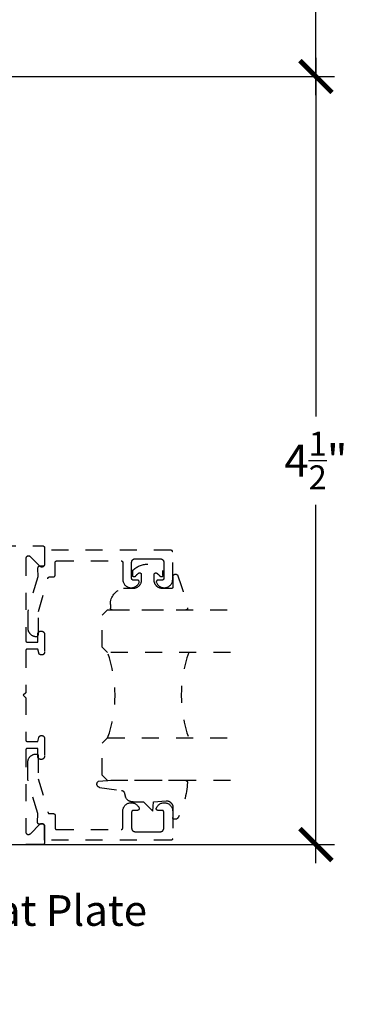
# Model space of a CAD drawing. Units: inches. Extents: x 0 to 184, y 0 to 43.
# Drawn here: x 132 to 134, y 26 to 31 of the extents above; entities that cross this region are included whole.
import ezdxf
from ezdxf import colors
from ezdxf.entities.mleader import LeaderData, LeaderLine
from ezdxf.math import Vec2, Vec3

# ---------------------------------------------------------------- set-up
doc = ezdxf.new("R2010")
doc.units = ezdxf.units.IN
doc.header["$LTSCALE"] = 0.5
doc.header["$MEASUREMENT"] = 0
doc.linetypes.add('HIDDEN2', pattern=[0.1875, 0.125, -0.0625])
for name, color, linetype in [('Arcadia-Dim', 4, 'Continuous'), ('Arcadia-Hidden', 1, 'HIDDEN2'), ('Arcadia-Profile', 5, 'Continuous'), ('Arcadia-Text', 3, 'Continuous')]:
    doc.layers.add(name, color=color, linetype=linetype)
doc.styles.get("Standard").update_dxf_attribs({"font": 'ARIALN.TTF'})
doc.dimstyles.new('Arcadia-2', dxfattribs={"dimscale": 2, "dimtxt": 0.0938, "dimasz": 0.0938, "dimexe": 0.0546, "dimexo": 0.0469, "dimgap": 0.0469, "dimtad": 0, "dimtih": 1, "dimdec": 4, "dimrnd": 0.0625, "dimzin": 3, "dimdsep": 46, "dimlunit": 4, "dimtxsty": 'Standard', "dimblk": 'ARCHTICK', "dimcen": 0.0469, "dimdle": 0.0546, "dimclrd": 256, "dimclre": 256, "dimclrt": 256, "dimadec": 0, "dimazin": 0, "dimtfac": 0.75, "dimtix": 1, "dimtmove": 2, "dimatfit": 3, "dimfxl": 1, "dimtolj": 1, "dimtzin": 3, "dimlwd": -3, "dimlwe": -3, "dimarcsym": 0})

# ---------------------------------------------------------------- blocks, each defined once
blk = doc.blocks.new('*U15')
at = {"layer": 'Arcadia-Hidden'}
blk.add_lwpolyline([(-0.1787, 0.2351), (-0.125, 0.2404), (-0.1182, 0.3139, 0.414214), (-0.1582, 0.3539), (-0.2162, 0.352, -0.316016), (-0.2257, 0.3586, -0.396256), (-0.2141, 0.3852, -0.099893), (-0.0106, 0.4381, -0.430493), (0, 0.4282), (0, 0), (-0.0054, -0.0845, -0.62178), (-0.04, -0.0753), (-0.0574, 0.0534, 0.243265), (-0.0681, 0.0684), (-0.0978, 0.0758, -0.281185), (-0.125, 0.1202), (-0.125, 0.1804)], format="xyb", close=True, dxfattribs=at)
blk = doc.blocks.new('*U16')
at = {"layer": 'Arcadia-Hidden'}
blk.add_lwpolyline([(0.2307, 0.1185), (0.2023, 0.1185, -0.722032), (0.1967, 0.1353, 0.073867), (0.2154, 0.154, 0.615346), (0.2073, 0.17), (0.175, 0.17, 0.414214), (0.125, 0.12), (0.125, 0.0659, -0.391507), (0.0312, -0.01), (0.01, -0.01, -0.414214), (0, 0), (0, 0.4306, -0.476979), (0.0121, 0.4403, -0.03094), (0.2003, 0.3837, -0.826272), (0.1947, 0.3548), (0.135, 0.3548, 0.414214), (0.125, 0.3448), (0.125, 0.295, 0.414214), (0.175, 0.245), (0.2073, 0.245, 0.615346), (0.2154, 0.2609, 0.073867), (0.1967, 0.2797, -0.722032), (0.2023, 0.2965), (0.2307, 0.2965, -0.418287)], format="xyb", close=True, dxfattribs=at)
blk = doc.blocks.new('*U17')
at = {"layer": 'Arcadia-Hidden'}
for p, q in [((0, 0.0312), (0, 0.75)), ((0.25, 0.75), (0.25, 0.0312)), ((0.75, 0.0312), (0.75, 0.75)), ((1, 0.75), (1, 0.0312)), ((0.0312, 0), (0, 0.0312)), ((0.2188, 0), (0.0312, 0)), ((0.25, 0.0312), (0.2188, 0)), ((0.7812, 0), (0.75, 0.0312)), ((0.9688, 0), (0.7812, 0)), ((1, 0.0312), (0.9688, 0))]:
    blk.add_line(p, q, dxfattribs=at)
for centre, start, end in [((0.5, 1.1992), 250.18348, 289.81652), ((0.5, -0.6625), 70.18348, 109.81652)]:
    blk.add_arc(centre, 0.7374, start, end, dxfattribs=at)
blk = doc.blocks.new('_ArchTick')
at = {"color": 0, "linetype": 'ByBlock', "lineweight": -3, "const_width": 0.15}
blk.add_lwpolyline([(-0.5, -0.5), (0.5, 0.5)], dxfattribs=at)
blk = doc.blocks.new('*D128')
at = {"layer": 'Arcadia-Dim', "lineweight": -3}
for p, q in [((133.789, 31.0525), (133.789, 28.9519)), ((130.1889, 30.9433), (133.8982, 30.9433)), ((133.789, 26.3341), (133.789, 28.4348)), ((130.1889, 26.4433), (133.8982, 26.4433))]:
    blk.add_line(p, q, dxfattribs=at)
at = {"layer": 'Defpoints', "color": 0, "lineweight": -3}
for p in [(130.0951, 30.9433), (133.789, 30.9433), (130.0951, 26.4433)]:
    blk.add_point(p, dxfattribs=at)
at = {"layer": 'Arcadia-Dim', "lineweight": -3, "xscale": 0.1876, "yscale": 0.1876, "zscale": 0.1876}
for p, rotation in [((133.789, 30.9433), 90), ((133.789, 26.4433), 270)]:
    blk.add_blockref('_ArchTick', p, dxfattribs=dict(at, rotation=rotation))
at = {"layer": 'Arcadia-Dim', "lineweight": -3, "insert": (133.789, 28.6933), "char_height": 0.1876, "attachment_point": 5}
blk.add_mtext('\\A1;4{\\H0.75x;\\S1/2;}"', dxfattribs=at)
blk = doc.blocks.new('*D130')
at = {"layer": 'Arcadia-Dim', "lineweight": -3}
for p, q in [((133.789, 36.4275), (133.789, 33.8934)), ((129.1889, 36.3183), (133.8982, 36.3183)), ((133.789, 30.8341), (133.789, 33.3683)), ((130.1889, 30.9433), (133.8982, 30.9433))]:
    blk.add_line(p, q, dxfattribs=at)
at = {"layer": 'Defpoints', "color": 0, "lineweight": -3}
for p in [(129.0951, 36.3183), (130.0951, 30.9433), (133.789, 30.9433)]:
    blk.add_point(p, dxfattribs=at)
at = {"layer": 'Arcadia-Dim', "lineweight": -3, "xscale": 0.1876, "yscale": 0.1876, "zscale": 0.1876}
for p, rotation in [((133.789, 36.3183), 90), ((133.789, 30.9433), 270)]:
    blk.add_blockref('_ArchTick', p, dxfattribs=dict(at, rotation=rotation))
at = {"layer": 'Arcadia-Dim', "lineweight": -3, "insert": (133.789, 33.6308), "char_height": 0.1876, "attachment_point": 5}
blk.add_mtext('\\A1;5{\\H0.75x;\\S3/8;}"', dxfattribs=at)

msp = doc.modelspace()

# ---------------------------------------------------------------- linework, layer by layer
at = {"layer": 'Arcadia-Hidden'}
msp.add_lwpolyline([(130.33279, 28.19333), (132.19079, 28.19333), (132.19132, 28.19331), (132.19184, 28.19327), (132.19236, 28.1932), (132.19287, 28.19311), (132.19338, 28.19298), (132.19388, 28.19284), (132.19438, 28.19266), (132.19486, 28.19246), (132.19533, 28.19224), (132.19579, 28.19199), (132.19624, 28.19171), (132.19667, 28.19142), (132.19709, 28.1911), (132.19748, 28.19076), (132.19786, 28.1904), (132.19822, 28.19002), (132.19856, 28.18962), (132.19888, 28.1892), (132.19918, 28.18877), (132.19945, 28.18833), (132.1997, 28.18787), (132.19993, 28.18739), (132.20013, 28.18691), (132.2003, 28.18642), (132.20045, 28.18591), (132.20057, 28.1854), (132.20067, 28.18489), (132.20074, 28.18437), (132.20078, 28.18385), (132.20079, 28.18333), (132.20079, 28.08533), (132.20074, 28.08407), (132.2006, 28.08282), (132.20035, 28.08159), (132.20001, 28.08038), (132.19958, 28.0792), (132.19905, 28.07806), (132.19844, 28.07697), (132.19774, 28.07592), (132.19696, 28.07493), (132.19611, 28.07401), (132.19518, 28.07316), (132.1942, 28.07238), (132.19315, 28.07168), (132.19206, 28.07107), (132.19092, 28.07054), (132.18974, 28.07011), (132.18853, 28.06977), (132.1873, 28.06952), (132.18605, 28.06937), (132.18479, 28.06933), (132.18354, 28.06937), (132.18229, 28.06952), (132.18106, 28.06977), (132.17985, 28.07011), (132.17867, 28.07054), (132.17753, 28.07107), (132.17643, 28.07168), (132.17539, 28.07238), (132.1744, 28.07316), (132.17348, 28.07401), (132.11811, 28.12938), (132.11718, 28.13024), (132.1162, 28.13102), (132.11515, 28.13171), (132.11406, 28.13233), (132.11292, 28.13285), (132.11174, 28.13329), (132.11053, 28.13363), (132.1093, 28.13387), (132.10805, 28.13402), (132.10679, 28.13407), (132.10554, 28.13402), (132.10429, 28.13387), (132.10306, 28.13363), (132.10185, 28.13329), (132.10067, 28.13285), (132.09953, 28.13233), (132.09843, 28.13171), (132.09739, 28.13102), (132.0964, 28.13024), (132.09548, 28.12938), (132.09463, 28.12846), (132.09385, 28.12748), (132.09315, 28.12643), (132.09254, 28.12533), (132.09201, 28.12419), (132.09158, 28.12302), (132.09124, 28.12181), (132.09099, 28.12057), (132.09084, 28.11933), (132.09079, 28.11807), (132.09079, 27.63933), (132.09081, 27.6388), (132.09085, 27.63828), (132.09092, 27.63776), (132.09101, 27.63725), (132.09113, 27.63674), (132.09128, 27.63624), (132.09146, 27.63574), (132.09166, 27.63526), (132.09188, 27.63479), (132.09213, 27.63433), (132.09241, 27.63388), (132.0927, 27.63345), (132.09302, 27.63303), (132.09336, 27.63263), (132.09372, 27.63225), (132.0941, 27.63189), (132.0945, 27.63155), (132.09492, 27.63124), (132.09535, 27.63094), (132.09579, 27.63067), (132.09625, 27.63042), (132.09673, 27.63019), (132.09721, 27.62999), (132.0977, 27.62981), (132.09821, 27.62967), (132.09871, 27.62954), (132.09923, 27.62945), (132.09975, 27.62938), (132.10027, 27.62934), (132.10079, 27.62933), (132.16079, 27.62933), (132.16079, 27.67533), (132.16082, 27.67632), (132.1609, 27.67731), (132.16103, 27.6783), (132.16121, 27.67928), (132.16144, 27.68024), (132.16172, 27.6812), (132.16206, 27.68213), (132.16244, 27.68305), (132.16286, 27.68395), (132.16334, 27.68483), (132.16386, 27.68567), (132.16442, 27.68649), (132.16503, 27.68728), (132.16567, 27.68804), (132.16636, 27.68876), (132.16708, 27.68945), (132.16784, 27.69009), (132.16863, 27.6907), (132.16945, 27.69126), (132.17029, 27.69178), (132.17117, 27.69225), (132.17207, 27.69268), (132.17298, 27.69306), (132.17392, 27.6934), (132.17488, 27.69368), (132.17584, 27.69391), (132.17682, 27.69409), (132.17781, 27.69422), (132.1788, 27.6943), (132.17979, 27.69433), (132.18179, 27.69433), (132.18279, 27.6943), (132.18378, 27.69422), (132.18477, 27.69409), (132.18574, 27.69391), (132.18671, 27.69368), (132.18766, 27.6934), (132.1886, 27.69306), (132.18952, 27.69268), (132.19042, 27.69225), (132.19129, 27.69178), (132.19214, 27.69126), (132.19296, 27.6907), (132.19375, 27.69009), (132.19451, 27.68945), (132.19523, 27.68876), (132.19591, 27.68804), (132.19656, 27.68728), (132.19716, 27.68649), (132.19773, 27.68567), (132.19825, 27.68483), (132.19872, 27.68395), (132.19915, 27.68305), (132.19953, 27.68213), (132.19986, 27.6812), (132.20015, 27.68024), (132.20038, 27.67928), (132.20056, 27.6783), (132.20069, 27.67731), (132.20077, 27.67632), (132.20079, 27.67533), (132.20079, 27.57033), (132.20077, 27.56949), (132.20071, 27.56865), (132.2006, 27.56782), (132.20044, 27.567), (132.20025, 27.56618), (132.20001, 27.56538), (132.19973, 27.56459), (132.19941, 27.56382), (132.19905, 27.56306), (132.19865, 27.56233), (132.19821, 27.56161), (132.19774, 27.56092), (132.19723, 27.56026), (132.19668, 27.55962), (132.19611, 27.55901), (132.1955, 27.55844), (132.19486, 27.55789), (132.1942, 27.55738), (132.19351, 27.55691), (132.19279, 27.55647), (132.19206, 27.55607), (132.1913, 27.55571), (132.19053, 27.55539), (132.18974, 27.55511), (132.18893, 27.55487), (132.18812, 27.55468), (132.1873, 27.55452), (132.18647, 27.55441), (132.18563, 27.55435), (132.18479, 27.55433), (132.18245, 27.55433), (132.18175, 27.55434), (132.18105, 27.55439), (132.18036, 27.55446), (132.17967, 27.55457), (132.17899, 27.5547), (132.17831, 27.55487), (132.17764, 27.55507), (132.17698, 27.55529), (132.17633, 27.55554), (132.17569, 27.55582), (132.17506, 27.55613), (132.17445, 27.55647), (132.17385, 27.55683), (132.17327, 27.55722), (132.17271, 27.55763), (132.17216, 27.55807), (132.17164, 27.55853), (132.17114, 27.55901), (132.17065, 27.55952), (132.17019, 27.56004), (132.16976, 27.56059), (132.16934, 27.56115), (132.16895, 27.56173), (132.16859, 27.56233), (132.16826, 27.56294), (132.16795, 27.56356), (132.16767, 27.5642), (132.16741, 27.56485), (132.16719, 27.56551), (132.16699, 27.56618), (132.16079, 27.58933), (132.10079, 27.58933), (132.10027, 27.58931), (132.09975, 27.58927), (132.09923, 27.5892), (132.09871, 27.58911), (132.09821, 27.58898), (132.0977, 27.58884), (132.09721, 27.58866), (132.09673, 27.58846), (132.09625, 27.58824), (132.09579, 27.58799), (132.09535, 27.58771), (132.09492, 27.58742), (132.0945, 27.5871), (132.0941, 27.58676), (132.09372, 27.5864), (132.09336, 27.58602), (132.09302, 27.58562), (132.0927, 27.5852), (132.09241, 27.58477), (132.09213, 27.58433), (132.09188, 27.58387), (132.09166, 27.58339), (132.09146, 27.58291), (132.09128, 27.58242), (132.09113, 27.58191), (132.09101, 27.5814), (132.09092, 27.58089), (132.09085, 27.58037), (132.09081, 27.57985), (132.09079, 27.57933), (132.09079, 27.33333), (132.07579, 27.31833), (132.09079, 27.30333), (132.09079, 27.05733), (132.09081, 27.0568), (132.09085, 27.05628), (132.09092, 27.05576), (132.09101, 27.05525), (132.09113, 27.05474), (132.09128, 27.05424), (132.09146, 27.05374), (132.09166, 27.05326), (132.09188, 27.05279), (132.09213, 27.05233), (132.09241, 27.05188), (132.0927, 27.05145), (132.09302, 27.05103), (132.09336, 27.05063), (132.09372, 27.05025), (132.0941, 27.04989), (132.0945, 27.04955), (132.09492, 27.04924), (132.09535, 27.04894), (132.09579, 27.04867), (132.09625, 27.04842), (132.09673, 27.04819), (132.09721, 27.04799), (132.0977, 27.04781), (132.09821, 27.04767), (132.09871, 27.04754), (132.09923, 27.04745), (132.09975, 27.04738), (132.10027, 27.04734), (132.10079, 27.04733), (132.16079, 27.04733), (132.16699, 27.07047), (132.16719, 27.07114), (132.16741, 27.0718), (132.16767, 27.07245), (132.16795, 27.07309), (132.16826, 27.07371), (132.16859, 27.07433), (132.16895, 27.07492), (132.16934, 27.0755), (132.16976, 27.07607), (132.17019, 27.07661), (132.17065, 27.07713), (132.17114, 27.07764), (132.17164, 27.07812), (132.17216, 27.07858), (132.17271, 27.07902), (132.17327, 27.07943), (132.17385, 27.07982), (132.17445, 27.08018), (132.17506, 27.08052), (132.17569, 27.08083), (132.17633, 27.08111), (132.17698, 27.08136), (132.17764, 27.08158), (132.17831, 27.08178), (132.17899, 27.08195), (132.17967, 27.08208), (132.18036, 27.08219), (132.18105, 27.08226), (132.18175, 27.08231), (132.18245, 27.08233), (132.18479, 27.08233), (132.18563, 27.0823), (132.18647, 27.08224), (132.1873, 27.08213), (132.18812, 27.08198), (132.18893, 27.08178), (132.18974, 27.08154), (132.19053, 27.08126), (132.1913, 27.08094), (132.19206, 27.08058), (132.19279, 27.08018), (132.19351, 27.07974), (132.1942, 27.07927), (132.19486, 27.07876), (132.1955, 27.07822), (132.19611, 27.07764), (132.19668, 27.07703), (132.19723, 27.07639), (132.19774, 27.07573), (132.19821, 27.07504), (132.19865, 27.07433), (132.19905, 27.07359), (132.19941, 27.07283), (132.19973, 27.07206), (132.20001, 27.07127), (132.20025, 27.07047), (132.20044, 27.06965), (132.2006, 27.06883), (132.20071, 27.068), (132.20077, 27.06716), (132.20079, 27.06633), (132.20079, 26.96133), (132.20077, 26.96033), (132.20069, 26.95934), (132.20056, 26.95835), (132.20038, 26.95738), (132.20015, 26.95641), (132.19986, 26.95545), (132.19953, 26.95452), (132.19915, 26.9536), (132.19872, 26.9527), (132.19825, 26.95183), (132.19773, 26.95098), (132.19716, 26.95016), (132.19656, 26.94937), (132.19591, 26.94861), (132.19523, 26.94789), (132.19451, 26.94721), (132.19375, 26.94656), (132.19296, 26.94595), (132.19214, 26.94539), (132.19129, 26.94487), (132.19042, 26.9444), (132.18952, 26.94397), (132.1886, 26.94359), (132.18766, 26.94326), (132.18671, 26.94297), (132.18574, 26.94274), (132.18477, 26.94256), (132.18378, 26.94243), (132.18279, 26.94235), (132.18179, 26.94233), (132.17979, 26.94233), (132.1788, 26.94235), (132.17781, 26.94243), (132.17682, 26.94256), (132.17584, 26.94274), (132.17488, 26.94297), (132.17392, 26.94326), (132.17298, 26.94359), (132.17207, 26.94397), (132.17117, 26.9444), (132.17029, 26.94487), (132.16945, 26.94539), (132.16863, 26.94595), (132.16784, 26.94656), (132.16708, 26.94721), (132.16636, 26.94789), (132.16567, 26.94861), (132.16503, 26.94937), (132.16442, 26.95016), (132.16386, 26.95098), (132.16334, 26.95183), (132.16286, 26.9527), (132.16244, 26.9536), (132.16206, 26.95452), (132.16172, 26.95545), (132.16144, 26.95641), (132.16121, 26.95738), (132.16103, 26.95835), (132.1609, 26.95934), (132.16082, 26.96033), (132.16079, 26.96133), (132.16079, 27.00733), (132.10079, 27.00733), (132.10027, 27.00731), (132.09975, 27.00727), (132.09923, 27.0072), (132.09871, 27.00711), (132.09821, 27.00698), (132.0977, 27.00684), (132.09721, 27.00666), (132.09673, 27.00646), (132.09625, 27.00624), (132.09579, 27.00599), (132.09535, 27.00571), (132.09492, 27.00542), (132.0945, 27.0051), (132.0941, 27.00476), (132.09372, 27.0044), (132.09336, 27.00402), (132.09302, 27.00362), (132.0927, 27.0032), (132.09241, 27.00277), (132.09213, 27.00233), (132.09188, 27.00187), (132.09166, 27.00139), (132.09146, 27.00091), (132.09128, 27.00042), (132.09113, 26.99991), (132.09101, 26.9994), (132.09092, 26.99889), (132.09085, 26.99837), (132.09081, 26.99785), (132.09079, 26.99733), (132.09079, 26.51858), (132.09084, 26.51732), (132.09099, 26.51608), (132.09124, 26.51485), (132.09158, 26.51364), (132.09201, 26.51246), (132.09254, 26.51132), (132.09315, 26.51022), (132.09385, 26.50918), (132.09463, 26.50819), (132.09548, 26.50727), (132.0964, 26.50641), (132.09739, 26.50564), (132.09843, 26.50494), (132.09953, 26.50432), (132.10067, 26.5038), (132.10185, 26.50336), (132.10306, 26.50302), (132.10429, 26.50278), (132.10554, 26.50263), (132.10679, 26.50258), (132.10805, 26.50263), (132.1093, 26.50278), (132.11053, 26.50302), (132.11174, 26.50336), (132.11292, 26.5038), (132.11406, 26.50432), (132.11515, 26.50494), (132.1162, 26.50564), (132.11718, 26.50641), (132.11811, 26.50727), (132.17348, 26.56264), (132.1744, 26.56349), (132.17539, 26.56427), (132.17643, 26.56497), (132.17753, 26.56558), (132.17867, 26.56611), (132.17985, 26.56654), (132.18106, 26.56688), (132.18229, 26.56713), (132.18354, 26.56728), (132.18479, 26.56733), (132.18605, 26.56728), (132.1873, 26.56713), (132.18853, 26.56688), (132.18974, 26.56654), (132.19092, 26.56611), (132.19206, 26.56558), (132.19315, 26.56497), (132.1942, 26.56427), (132.19518, 26.56349), (132.19611, 26.56264), (132.19696, 26.56172), (132.19774, 26.56073), (132.19844, 26.55969), (132.19905, 26.55859), (132.19958, 26.55745), (132.20001, 26.55627), (132.20035, 26.55506), (132.2006, 26.55383), (132.20074, 26.55258), (132.20079, 26.55133), (132.20079, 26.45333), (132.20078, 26.4528), (132.20074, 26.45228), (132.20067, 26.45176), (132.20057, 26.45125), (132.20045, 26.45074), (132.2003, 26.45024), (132.20013, 26.44974), (132.19993, 26.44926), (132.1997, 26.44879), (132.19945, 26.44833), (132.19918, 26.44788), (132.19888, 26.44745), (132.19856, 26.44703), (132.19822, 26.44663), (132.19786, 26.44625), (132.19748, 26.44589), (132.19709, 26.44555), (132.19667, 26.44524), (132.19624, 26.44494), (132.19579, 26.44467), (132.19533, 26.44442), (132.19486, 26.44419), (132.19438, 26.44399), (132.19388, 26.44381), (132.19338, 26.44367), (132.19287, 26.44354), (132.19236, 26.44345), (132.19184, 26.44338), (132.19132, 26.44334), (132.19079, 26.44333), (130.17979, 26.44333)], dxfattribs=at)
for points in [[(132.1527, 27.66271), (132.1547, 27.66271), (132.15522, 27.66272), (132.15574, 27.66276), (132.15626, 27.66283), (132.15678, 27.66293), (132.15729, 27.66305), (132.15779, 27.6632), (132.15828, 27.66337), (132.15877, 27.66357), (132.15924, 27.6638), (132.1597, 27.66405), (132.16014, 27.66432), (132.16058, 27.66462), (132.16099, 27.66494), (132.16139, 27.66528), (132.16177, 27.66564), (132.16213, 27.66602), (132.16247, 27.66642), (132.16279, 27.66683), (132.16308, 27.66726), (132.16336, 27.66771), (132.16361, 27.66817), (132.16383, 27.66864), (132.16403, 27.66913), (132.16421, 27.66962), (132.16436, 27.67012), (132.16448, 27.67063), (132.16458, 27.67115), (132.16464, 27.67166), (132.16468, 27.67219), (132.1647, 27.67271), (132.1647, 27.8081), (132.22072, 28.00445), (132.22085, 28.00487), (132.22099, 28.00527), (132.22116, 28.00567), (132.22134, 28.00606), (132.22153, 28.00645), (132.22174, 28.00682), (132.22197, 28.00719), (132.22222, 28.00754), (132.22248, 28.00789), (132.22275, 28.00822), (132.22304, 28.00854), (132.22334, 28.00885), (132.22365, 28.00914), (132.22398, 28.00943), (132.22432, 28.00969), (132.22467, 28.00994), (132.22503, 28.01018), (132.2254, 28.0104), (132.22577, 28.01061), (132.22616, 28.0108), (132.22656, 28.01097), (132.22696, 28.01112), (132.22737, 28.01126), (132.22778, 28.01138), (132.2282, 28.01148), (132.22862, 28.01156), (132.22905, 28.01163), (132.22948, 28.01167), (132.22991, 28.0117), (132.23034, 28.01171), (132.25279, 28.01171), (132.25332, 28.01172), (132.25384, 28.01176), (132.25436, 28.01183), (132.25487, 28.01193), (132.25538, 28.01205), (132.25588, 28.0122), (132.25638, 28.01237), (132.25686, 28.01257), (132.25733, 28.0128), (132.25779, 28.01305), (132.25824, 28.01332), (132.25867, 28.01362), (132.25909, 28.01394), (132.25948, 28.01428), (132.25986, 28.01464), (132.26022, 28.01502), (132.26056, 28.01542), (132.26088, 28.01583), (132.26118, 28.01626), (132.26145, 28.01671), (132.2617, 28.01717), (132.26193, 28.01764), (132.26213, 28.01813), (132.2623, 28.01862), (132.26245, 28.01912), (132.26257, 28.01963), (132.26267, 28.02015), (132.26274, 28.02066), (132.26278, 28.02119), (132.26279, 28.02171), (132.26279, 28.09571), (132.26281, 28.09623), (132.26285, 28.09676), (132.26292, 28.09727), (132.26301, 28.09779), (132.26313, 28.0983), (132.26328, 28.0988), (132.26346, 28.09929), (132.26366, 28.09978), (132.26388, 28.10025), (132.26413, 28.10071), (132.26441, 28.10116), (132.2647, 28.10159), (132.26502, 28.102), (132.26536, 28.1024), (132.26572, 28.10278), (132.2661, 28.10314), (132.2665, 28.10348), (132.26692, 28.1038), (132.26735, 28.1041), (132.26779, 28.10437), (132.26825, 28.10462), (132.26873, 28.10485), (132.26921, 28.10505), (132.2697, 28.10522), (132.27021, 28.10537), (132.27071, 28.10549), (132.27123, 28.10559), (132.27175, 28.10566), (132.27227, 28.1057), (132.27279, 28.10571), (132.64879, 28.10571), (132.64932, 28.1057), (132.64984, 28.10566), (132.65036, 28.10559), (132.65087, 28.10549), (132.65138, 28.10537), (132.65188, 28.10522), (132.65238, 28.10505), (132.65286, 28.10485), (132.65333, 28.10462), (132.65379, 28.10437), (132.65424, 28.1041), (132.65467, 28.1038), (132.65509, 28.10348), (132.65548, 28.10314), (132.65586, 28.10278), (132.65622, 28.1024), (132.65656, 28.102), (132.65688, 28.10159), (132.65718, 28.10116), (132.65745, 28.10071), (132.6577, 28.10025), (132.65793, 28.09978), (132.65813, 28.09929), (132.6583, 28.0988), (132.65845, 28.0983), (132.65857, 28.09779), (132.65867, 28.09727), (132.65874, 28.09676), (132.65878, 28.09623), (132.65879, 28.09571), (132.65879, 27.99707), (132.65902, 27.99253), (132.65967, 27.98804), (132.66072, 27.98362), (132.66218, 27.97932), (132.66403, 27.97517), (132.66625, 27.97121), (132.66882, 27.96746), (132.67172, 27.96397), (132.67494, 27.96077), (132.67843, 27.95787), (132.68218, 27.9553), (132.68615, 27.95309), (132.6903, 27.95125), (132.6946, 27.9498), (132.69902, 27.94876), (132.70352, 27.94812), (132.70806, 27.9479), (132.71259, 27.94809), (132.71709, 27.94871), (132.72152, 27.94973), (132.72583, 27.95115), (132.72999, 27.95297), (132.73397, 27.95516), (132.73773, 27.9577), (132.74124, 27.96058), (132.74448, 27.96377), (132.7474, 27.96725), (132.75, 27.97097), (132.75224, 27.97492), (132.7541, 27.97906), (132.75432, 27.97967), (132.7545, 27.9803), (132.75463, 27.98093), (132.75473, 27.98157), (132.75478, 27.98222), (132.75479, 27.98286), (132.75476, 27.98351), (132.75469, 27.98416), (132.75457, 27.98479), (132.75442, 27.98542), (132.75422, 27.98604), (132.75399, 27.98664), (132.75371, 27.98723), (132.7534, 27.9878), (132.75305, 27.98835), (132.75267, 27.98887), (132.75226, 27.98937), (132.75181, 27.98984), (132.75133, 27.99027), (132.75083, 27.99068), (132.7503, 27.99106), (132.74975, 27.9914), (132.74918, 27.9917), (132.74858, 27.99196), (132.74798, 27.99219), (132.74736, 27.99238), (132.74673, 27.99252), (132.74609, 27.99263), (132.74544, 27.99269), (132.74479, 27.99271), (132.72079, 27.99271), (132.72027, 27.99272), (132.71975, 27.99276), (132.71923, 27.99283), (132.71871, 27.99293), (132.71821, 27.99305), (132.7177, 27.9932), (132.71721, 27.99337), (132.71673, 27.99357), (132.71625, 27.9938), (132.71579, 27.99405), (132.71535, 27.99432), (132.71492, 27.99462), (132.7145, 27.99494), (132.7141, 27.99528), (132.71372, 27.99564), (132.71336, 27.99602), (132.71302, 27.99642), (132.7127, 27.99683), (132.71241, 27.99726), (132.71213, 27.99771), (132.71188, 27.99817), (132.71166, 27.99864), (132.71146, 27.99913), (132.71128, 27.99962), (132.71113, 28.00012), (132.71101, 28.00063), (132.71092, 28.00115), (132.71085, 28.00166), (132.71081, 28.00219), (132.71079, 28.00271), (132.71079, 28.09771), (132.71082, 28.09876), (132.7109, 28.0998), (132.71104, 28.10084), (132.71123, 28.10187), (132.71148, 28.10289), (132.71177, 28.10389), (132.71212, 28.10488), (132.71252, 28.10584), (132.71297, 28.10679), (132.71347, 28.10771), (132.71402, 28.1086), (132.71461, 28.10947), (132.71525, 28.1103), (132.71593, 28.11109), (132.71665, 28.11185), (132.71741, 28.11257), (132.71821, 28.11325), (132.71904, 28.11389), (132.7199, 28.11448), (132.72079, 28.11503), (132.72171, 28.11553), (132.72266, 28.11598), (132.72363, 28.11638), (132.72461, 28.11673), (132.72562, 28.11703), (132.72664, 28.11727), (132.72766, 28.11746), (132.7287, 28.1176), (132.72975, 28.11768), (132.73079, 28.11771), (132.80479, 28.11771), (132.87879, 28.11771), (132.87984, 28.11768), (132.88088, 28.1176), (132.88192, 28.11746), (132.88295, 28.11727), (132.88397, 28.11703), (132.88497, 28.11673), (132.88596, 28.11638), (132.88693, 28.11598), (132.88787, 28.11553), (132.88879, 28.11503), (132.88969, 28.11448), (132.89055, 28.11389), (132.89138, 28.11325), (132.89218, 28.11257), (132.89294, 28.11185), (132.89366, 28.11109), (132.89434, 28.1103), (132.89497, 28.10947), (132.89557, 28.1086), (132.89611, 28.10771), (132.89661, 28.10679), (132.89706, 28.10584), (132.89747, 28.10488), (132.89781, 28.10389), (132.89811, 28.10289), (132.89836, 28.10187), (132.89855, 28.10084), (132.89868, 28.0998), (132.89877, 28.09876), (132.89879, 28.09771), (132.89879, 28.00271), (132.89878, 28.00219), (132.89874, 28.00166), (132.89867, 28.00115), (132.89857, 28.00063), (132.89845, 28.00012), (132.8983, 27.99962), (132.89813, 27.99913), (132.89793, 27.99864), (132.8977, 27.99817), (132.89745, 27.99771), (132.89718, 27.99726), (132.89688, 27.99683), (132.89656, 27.99642), (132.89622, 27.99602), (132.89586, 27.99564), (132.89548, 27.99528), (132.89509, 27.99494), (132.89467, 27.99462), (132.89424, 27.99432), (132.89379, 27.99405), (132.89333, 27.9938), (132.89286, 27.99357), (132.89238, 27.99337), (132.89188, 27.9932), (132.89138, 27.99305), (132.89087, 27.99293), (132.89036, 27.99283), (132.88984, 27.99276), (132.88932, 27.99272), (132.88879, 27.99271), (132.86479, 27.99271), (132.86415, 27.99269), (132.8635, 27.99263), (132.86286, 27.99252), (132.86223, 27.99238), (132.86161, 27.99219), (132.861, 27.99196), (132.86041, 27.9917), (132.85984, 27.9914), (132.85929, 27.99106), (132.85876, 27.99068), (132.85825, 27.99027), (132.85778, 27.98984), (132.85733, 27.98937), (132.85692, 27.98887), (132.85653, 27.98835), (132.85619, 27.9878), (132.85587, 27.98723), (132.8556, 27.98664), (132.85536, 27.98604), (132.85517, 27.98542), (132.85501, 27.98479), (132.8549, 27.98416), (132.85483, 27.98351), (132.85479, 27.98286), (132.85481, 27.98222), (132.85486, 27.98157), (132.85495, 27.98093), (132.85509, 27.9803), (132.85527, 27.97967), (132.85548, 27.97906), (132.85735, 27.97492), (132.85959, 27.97097), (132.86219, 27.96725), (132.86511, 27.96377), (132.86834, 27.96058), (132.87185, 27.9577), (132.87562, 27.95516), (132.87959, 27.95297), (132.88376, 27.95115), (132.88807, 27.94973), (132.89249, 27.94871), (132.89699, 27.94809), (132.90153, 27.9479), (132.90607, 27.94812), (132.91056, 27.94876), (132.91498, 27.9498), (132.91929, 27.95125), (132.92344, 27.95309), (132.92741, 27.9553), (132.93115, 27.95787), (132.93465, 27.96077), (132.93786, 27.96397), (132.94077, 27.96746), (132.94334, 27.97121), (132.94556, 27.97517), (132.94741, 27.97932), (132.94886, 27.98362), (132.94992, 27.98804), (132.95056, 27.99253), (132.95079, 27.99707), (132.95079, 28.15771), (132.95078, 28.15823), (132.95074, 28.15876), (132.95067, 28.15927), (132.95057, 28.15979), (132.95045, 28.1603), (132.9503, 28.1608), (132.95013, 28.16129), (132.94993, 28.16178), (132.9497, 28.16225), (132.94945, 28.16271), (132.94918, 28.16316), (132.94888, 28.16359), (132.94856, 28.164), (132.94822, 28.1644), (132.94786, 28.16478), (132.94748, 28.16514), (132.94709, 28.16548), (132.94667, 28.1658), (132.94624, 28.1661), (132.94579, 28.16637), (132.94533, 28.16662), (132.94486, 28.16685), (132.94438, 28.16705), (132.94388, 28.16722), (132.94338, 28.16737), (132.94287, 28.16749), (132.94236, 28.16759), (132.94184, 28.16766), (132.94132, 28.1677), (132.94079, 28.16771), (132.20079, 28.16771), (132.20079, 28.08371), (132.20078, 28.08319), (132.20074, 28.08266), (132.20067, 28.08215), (132.20057, 28.08163), (132.20045, 28.08112), (132.2003, 28.08062), (132.20013, 28.08013), (132.19993, 28.07964), (132.1997, 28.07917), (132.19945, 28.07871), (132.19918, 28.07826), (132.19888, 28.07783), (132.19856, 28.07742), (132.19822, 28.07702), (132.19786, 28.07664), (132.19748, 28.07628), (132.19709, 28.07594), (132.19667, 28.07562), (132.19624, 28.07532), (132.19579, 28.07505), (132.19533, 28.0748), (132.19486, 28.07457), (132.19438, 28.07437), (132.19388, 28.0742), (132.19338, 28.07405), (132.19287, 28.07393), (132.19236, 28.07383), (132.19184, 28.07376), (132.19132, 28.07372), (132.19079, 28.07371), (132.17058, 28.07371), (132.17006, 28.0737), (132.16953, 28.07365), (132.16901, 28.07359), (132.16849, 28.07349), (132.16798, 28.07337), (132.16748, 28.07322), (132.16698, 28.07304), (132.1665, 28.07284), (132.16602, 28.07261), (132.16556, 28.07236), (132.16511, 28.07208), (132.16468, 28.07178), (132.16427, 28.07146), (132.16387, 28.07112), (132.16349, 28.07076), (132.16313, 28.07038), (132.16279, 28.06997), (132.16247, 28.06956), (132.16217, 28.06912), (132.1619, 28.06867), (132.16165, 28.06821), (132.16143, 28.06773), (132.16123, 28.06725), (132.16105, 28.06675), (132.16091, 28.06625), (132.16079, 28.06573), (132.1607, 28.06522), (132.16063, 28.06469), (132.16059, 28.06417), (132.16058, 28.06365), (132.16092, 28.01171), (132.1027, 27.80991), (132.1027, 27.71271), (132.10277, 27.71009), (132.10297, 27.70748), (132.10331, 27.70489), (132.10379, 27.70231), (132.1044, 27.69977), (132.10515, 27.69726), (132.10602, 27.69479), (132.10702, 27.69237), (132.10815, 27.69001), (132.1094, 27.68771), (132.11076, 27.68548), (132.11225, 27.68332), (132.11384, 27.68124), (132.11554, 27.67925), (132.11734, 27.67735), (132.11924, 27.67555), (132.12123, 27.67385), (132.12331, 27.67226), (132.12547, 27.67078), (132.1277, 27.66941), (132.13, 27.66816), (132.13236, 27.66703), (132.13478, 27.66603), (132.13725, 27.66516), (132.13976, 27.66441), (132.1423, 27.6638), (132.14488, 27.66333), (132.14747, 27.66298), (132.15008, 27.66278)], [(132.15263, 26.97394), (132.15463, 26.97394), (132.15515, 26.97393), (132.15567, 26.97389), (132.15619, 26.97382), (132.15671, 26.97372), (132.15722, 26.9736), (132.15772, 26.97345), (132.15821, 26.97328), (132.1587, 26.97308), (132.15917, 26.97285), (132.15963, 26.9726), (132.16007, 26.97233), (132.16051, 26.97203), (132.16092, 26.97171), (132.16132, 26.97137), (132.1617, 26.97101), (132.16206, 26.97063), (132.1624, 26.97023), (132.16272, 26.96982), (132.16301, 26.96939), (132.16329, 26.96894), (132.16354, 26.96848), (132.16376, 26.96801), (132.16396, 26.96752), (132.16414, 26.96703), (132.16429, 26.96653), (132.16441, 26.96602), (132.16451, 26.96551), (132.16457, 26.96499), (132.16461, 26.96446), (132.16463, 26.96394), (132.16463, 26.82855), (132.22065, 26.6322), (132.22078, 26.63179), (132.22092, 26.63138), (132.22109, 26.63098), (132.22127, 26.63059), (132.22146, 26.6302), (132.22167, 26.62983), (132.2219, 26.62946), (132.22215, 26.62911), (132.22241, 26.62876), (132.22268, 26.62843), (132.22297, 26.62811), (132.22327, 26.6278), (132.22358, 26.62751), (132.22391, 26.62723), (132.22425, 26.62696), (132.2246, 26.62671), (132.22496, 26.62647), (132.22533, 26.62625), (132.2257, 26.62604), (132.22609, 26.62586), (132.22649, 26.62568), (132.22689, 26.62553), (132.2273, 26.62539), (132.22771, 26.62527), (132.22813, 26.62517), (132.22855, 26.62509), (132.22898, 26.62502), (132.22941, 26.62498), (132.22984, 26.62495), (132.23027, 26.62494), (132.25272, 26.62494), (132.25325, 26.62493), (132.25377, 26.62489), (132.25429, 26.62482), (132.2548, 26.62472), (132.25531, 26.6246), (132.25581, 26.62445), (132.25631, 26.62428), (132.25679, 26.62408), (132.25726, 26.62385), (132.25772, 26.6236), (132.25817, 26.62333), (132.2586, 26.62303), (132.25902, 26.62271), (132.25941, 26.62237), (132.25979, 26.62201), (132.26015, 26.62163), (132.26049, 26.62123), (132.26081, 26.62082), (132.26111, 26.62039), (132.26138, 26.61994), (132.26163, 26.61948), (132.26186, 26.61901), (132.26206, 26.61852), (132.26223, 26.61803), (132.26238, 26.61753), (132.2625, 26.61702), (132.2626, 26.61651), (132.26267, 26.61599), (132.26271, 26.61546), (132.26272, 26.61494), (132.26272, 26.54094), (132.26274, 26.54042), (132.26278, 26.5399), (132.26285, 26.53938), (132.26294, 26.53886), (132.26306, 26.53835), (132.26321, 26.53785), (132.26339, 26.53736), (132.26359, 26.53687), (132.26381, 26.5364), (132.26406, 26.53594), (132.26434, 26.53549), (132.26463, 26.53506), (132.26495, 26.53465), (132.26529, 26.53425), (132.26565, 26.53387), (132.26603, 26.53351), (132.26643, 26.53317), (132.26685, 26.53285), (132.26728, 26.53255), (132.26772, 26.53228), (132.26818, 26.53203), (132.26866, 26.53181), (132.26914, 26.53161), (132.26963, 26.53143), (132.27014, 26.53128), (132.27064, 26.53116), (132.27116, 26.53106), (132.27168, 26.531), (132.2722, 26.53095), (132.27272, 26.53094), (132.64872, 26.53094), (132.64925, 26.53095), (132.64977, 26.531), (132.65029, 26.53106), (132.6508, 26.53116), (132.65131, 26.53128), (132.65181, 26.53143), (132.65231, 26.53161), (132.65279, 26.53181), (132.65326, 26.53203), (132.65372, 26.53228), (132.65417, 26.53255), (132.6546, 26.53285), (132.65502, 26.53317), (132.65541, 26.53351), (132.65579, 26.53387), (132.65615, 26.53425), (132.65649, 26.53465), (132.65681, 26.53506), (132.65711, 26.53549), (132.65738, 26.53594), (132.65763, 26.5364), (132.65786, 26.53687), (132.65806, 26.53736), (132.65823, 26.53785), (132.65838, 26.53835), (132.6585, 26.53886), (132.6586, 26.53938), (132.65867, 26.5399), (132.65871, 26.54042), (132.65872, 26.54094), (132.65872, 26.63959), (132.65895, 26.64412), (132.6596, 26.64862), (132.66065, 26.65303), (132.66211, 26.65733), (132.66396, 26.66148), (132.66618, 26.66545), (132.66875, 26.66919), (132.67165, 26.67268), (132.67487, 26.67589), (132.67836, 26.67879), (132.68211, 26.68135), (132.68608, 26.68356), (132.69023, 26.6854), (132.69453, 26.68685), (132.69895, 26.6879), (132.70345, 26.68853), (132.70799, 26.68875), (132.71252, 26.68856), (132.71702, 26.68795), (132.72145, 26.68692), (132.72576, 26.6855), (132.72992, 26.68368), (132.7339, 26.68149), (132.73766, 26.67895), (132.74117, 26.67607), (132.74441, 26.67288), (132.74733, 26.66941), (132.74993, 26.66568), (132.75217, 26.66173), (132.75403, 26.65759), (132.75425, 26.65698), (132.75443, 26.65635), (132.75456, 26.65572), (132.75466, 26.65508), (132.75471, 26.65443), (132.75472, 26.65379), (132.75469, 26.65314), (132.75462, 26.6525), (132.7545, 26.65186), (132.75435, 26.65123), (132.75415, 26.65061), (132.75392, 26.65001), (132.75364, 26.64942), (132.75333, 26.64885), (132.75298, 26.64831), (132.7526, 26.64778), (132.75219, 26.64728), (132.75174, 26.64682), (132.75126, 26.64638), (132.75076, 26.64597), (132.75023, 26.64559), (132.74968, 26.64526), (132.74911, 26.64495), (132.74851, 26.64469), (132.74791, 26.64446), (132.74729, 26.64428), (132.74666, 26.64413), (132.74602, 26.64403), (132.74537, 26.64396), (132.74472, 26.64394), (132.72072, 26.64394), (132.7202, 26.64393), (132.71968, 26.64389), (132.71916, 26.64382), (132.71864, 26.64372), (132.71814, 26.6436), (132.71763, 26.64345), (132.71714, 26.64328), (132.71666, 26.64308), (132.71618, 26.64285), (132.71572, 26.6426), (132.71528, 26.64233), (132.71485, 26.64203), (132.71443, 26.64171), (132.71403, 26.64137), (132.71365, 26.64101), (132.71329, 26.64063), (132.71295, 26.64023), (132.71263, 26.63982), (132.71234, 26.63939), (132.71206, 26.63894), (132.71181, 26.63848), (132.71159, 26.63801), (132.71139, 26.63752), (132.71121, 26.63703), (132.71106, 26.63653), (132.71094, 26.63602), (132.71085, 26.63551), (132.71078, 26.63499), (132.71074, 26.63446), (132.71072, 26.63394), (132.71072, 26.53894), (132.71075, 26.53789), (132.71083, 26.53685), (132.71097, 26.53581), (132.71116, 26.53478), (132.71141, 26.53376), (132.7117, 26.53276), (132.71205, 26.53177), (132.71245, 26.53081), (132.7129, 26.52986), (132.7134, 26.52894), (132.71395, 26.52805), (132.71454, 26.52719), (132.71518, 26.52635), (132.71586, 26.52556), (132.71658, 26.5248), (132.71734, 26.52408), (132.71814, 26.5234), (132.71897, 26.52276), (132.71983, 26.52217), (132.72072, 26.52162), (132.72164, 26.52112), (132.72259, 26.52067), (132.72356, 26.52027), (132.72454, 26.51992), (132.72555, 26.51962), (132.72657, 26.51938), (132.72759, 26.51919), (132.72863, 26.51905), (132.72968, 26.51897), (132.73072, 26.51894), (132.80472, 26.51894), (132.87872, 26.51894), (132.87977, 26.51897), (132.88081, 26.51905), (132.88185, 26.51919), (132.88288, 26.51938), (132.8839, 26.51962), (132.8849, 26.51992), (132.88589, 26.52027), (132.88686, 26.52067), (132.8878, 26.52112), (132.88872, 26.52162), (132.88962, 26.52217), (132.89048, 26.52276), (132.89131, 26.5234), (132.89211, 26.52408), (132.89287, 26.5248), (132.89359, 26.52556), (132.89427, 26.52635), (132.8949, 26.52719), (132.8955, 26.52805), (132.89604, 26.52894), (132.89654, 26.52986), (132.89699, 26.53081), (132.8974, 26.53177), (132.89774, 26.53276), (132.89804, 26.53376), (132.89829, 26.53478), (132.89848, 26.53581), (132.89861, 26.53685), (132.8987, 26.53789), (132.89872, 26.53894), (132.89872, 26.63394), (132.89871, 26.63446), (132.89867, 26.63499), (132.8986, 26.63551), (132.8985, 26.63602), (132.89838, 26.63653), (132.89823, 26.63703), (132.89806, 26.63752), (132.89786, 26.63801), (132.89763, 26.63848), (132.89738, 26.63894), (132.89711, 26.63939), (132.89681, 26.63982), (132.89649, 26.64023), (132.89615, 26.64063), (132.89579, 26.64101), (132.89541, 26.64137), (132.89502, 26.64171), (132.8946, 26.64203), (132.89417, 26.64233), (132.89372, 26.6426), (132.89326, 26.64285), (132.89279, 26.64308), (132.89231, 26.64328), (132.89181, 26.64345), (132.89131, 26.6436), (132.8908, 26.64372), (132.89029, 26.64382), (132.88977, 26.64389), (132.88925, 26.64393), (132.88872, 26.64394), (132.86472, 26.64394), (132.86408, 26.64396), (132.86343, 26.64403), (132.86279, 26.64413), (132.86216, 26.64428), (132.86154, 26.64446), (132.86093, 26.64469), (132.86034, 26.64495), (132.85977, 26.64526), (132.85922, 26.64559), (132.85869, 26.64597), (132.85818, 26.64638), (132.85771, 26.64682), (132.85726, 26.64728), (132.85685, 26.64778), (132.85646, 26.64831), (132.85612, 26.64885), (132.8558, 26.64942), (132.85553, 26.65001), (132.85529, 26.65061), (132.8551, 26.65123), (132.85494, 26.65186), (132.85483, 26.6525), (132.85476, 26.65314), (132.85472, 26.65379), (132.85474, 26.65443), (132.85479, 26.65508), (132.85488, 26.65572), (132.85502, 26.65635), (132.8552, 26.65698), (132.85541, 26.65759), (132.85728, 26.66173), (132.85952, 26.66568), (132.86212, 26.66941), (132.86504, 26.67288), (132.86827, 26.67607), (132.87178, 26.67895), (132.87555, 26.68149), (132.87952, 26.68368), (132.88369, 26.6855), (132.888, 26.68692), (132.89242, 26.68795), (132.89692, 26.68856), (132.90146, 26.68875), (132.906, 26.68853), (132.91049, 26.6879), (132.91491, 26.68685), (132.91922, 26.6854), (132.92337, 26.68356), (132.92734, 26.68135), (132.93108, 26.67879), (132.93458, 26.67589), (132.93779, 26.67268), (132.9407, 26.66919), (132.94327, 26.66545), (132.94549, 26.66148), (132.94734, 26.65733), (132.94879, 26.65303), (132.94985, 26.64862), (132.95049, 26.64412), (132.95072, 26.63959), (132.95072, 26.47894), (132.95071, 26.47842), (132.95067, 26.4779), (132.9506, 26.47738), (132.9505, 26.47686), (132.95038, 26.47635), (132.95023, 26.47585), (132.95006, 26.47536), (132.94986, 26.47487), (132.94963, 26.4744), (132.94938, 26.47394), (132.94911, 26.47349), (132.94881, 26.47306), (132.94849, 26.47265), (132.94815, 26.47225), (132.94779, 26.47187), (132.94741, 26.47151), (132.94702, 26.47117), (132.9466, 26.47085), (132.94617, 26.47055), (132.94572, 26.47028), (132.94526, 26.47003), (132.94479, 26.46981), (132.94431, 26.46961), (132.94381, 26.46943), (132.94331, 26.46928), (132.9428, 26.46916), (132.94229, 26.46906), (132.94177, 26.469), (132.94125, 26.46895), (132.94072, 26.46894), (132.20072, 26.46894), (132.20072, 26.55294), (132.20071, 26.55346), (132.20067, 26.55399), (132.2006, 26.55451), (132.20051, 26.55502), (132.20038, 26.55553), (132.20023, 26.55603), (132.20006, 26.55652), (132.19986, 26.55701), (132.19963, 26.55748), (132.19938, 26.55794), (132.19911, 26.55839), (132.19881, 26.55882), (132.1985, 26.55923), (132.19815, 26.55963), (132.19779, 26.56001), (132.19741, 26.56037), (132.19702, 26.56071), (132.1966, 26.56103), (132.19617, 26.56133), (132.19572, 26.5616), (132.19526, 26.56185), (132.19479, 26.56208), (132.19431, 26.56228), (132.19381, 26.56245), (132.19331, 26.5626), (132.1928, 26.56272), (132.19229, 26.56282), (132.19177, 26.56289), (132.19125, 26.56293), (132.19072, 26.56294), (132.17051, 26.56294), (132.16999, 26.56295), (132.16946, 26.563), (132.16894, 26.56307), (132.16842, 26.56316), (132.16791, 26.56328), (132.16741, 26.56343), (132.16691, 26.56361), (132.16643, 26.56381), (132.16595, 26.56404), (132.16549, 26.56429), (132.16504, 26.56457), (132.16461, 26.56487), (132.1642, 26.56519), (132.1638, 26.56553), (132.16342, 26.56589), (132.16306, 26.56628), (132.16272, 26.56668), (132.1624, 26.56709), (132.1621, 26.56753), (132.16183, 26.56798), (132.16158, 26.56844), (132.16136, 26.56892), (132.16116, 26.5694), (132.16098, 26.5699), (132.16084, 26.57041), (132.16072, 26.57092), (132.16063, 26.57143), (132.16056, 26.57196), (132.16052, 26.57248), (132.16051, 26.57301), (132.16085, 26.62494), (132.10263, 26.82674), (132.10263, 26.92394), (132.1027, 26.92656), (132.1029, 26.92917), (132.10324, 26.93176), (132.10372, 26.93434), (132.10433, 26.93688), (132.10508, 26.93939), (132.10595, 26.94186), (132.10695, 26.94428), (132.10808, 26.94664), (132.10933, 26.94894), (132.11069, 26.95117), (132.11218, 26.95333), (132.11377, 26.95541), (132.11547, 26.9574), (132.11727, 26.9593), (132.11917, 26.9611), (132.12116, 26.9628), (132.12324, 26.96439), (132.1254, 26.96587), (132.12763, 26.96724), (132.12993, 26.96849), (132.13229, 26.96962), (132.13471, 26.97062), (132.13718, 26.97149), (132.13969, 26.97224), (132.14223, 26.97285), (132.14481, 26.97333), (132.1474, 26.97367), (132.15001, 26.97387)]]:
    msp.add_lwpolyline(points, close=True, dxfattribs=at)

# ---------------------------------------------------------------- block references
at = {"layer": 'Arcadia-Profile', "xscale": -1, "rotation": 270}
msp.add_blockref('*U16', (132.59732, 27.81833), dxfattribs=at)
at = {"layer": 'Arcadia-Profile', "lineweight": -3, "rotation": 270}
msp.add_blockref('*U17', (132.53903, 27.81833), dxfattribs=at)
at = {"layer": 'Arcadia-Profile', "lineweight": -3, "xscale": -1, "rotation": 270}
msp.add_blockref('*U15', (132.59875, 26.81833), dxfattribs=at)

# ---------------------------------------------------------------- dimensions: what is measured, and where the dimension line sits
at = {"layer": 'Arcadia-Dim', "lineweight": -3}
for p1, angle, picture, middle in [((129.09509, 36.31833), 270, '*D130', (133.78903, 33.63083)), ((130.09509, 26.44333), 90, '*D128', (133.78903, 28.69333))]:
    dim = msp.add_linear_dim(base=(133.78903, 30.94333), p1=p1, p2=(130.09509, 30.94333), angle=angle, dimstyle='Arcadia-2', dxfattribs=at)
    dim.commit()
    dim.dimension.update_dxf_attribs({"geometry": picture, "text_midpoint": middle})

# ---------------------------------------------------------------- leaders
at = {"layer": 'Arcadia-Text', "lineweight": -3}
ml = msp.add_multileader_mtext('Standard', dxfattribs=at)
ml.set_content('\\A1;1 {\\H0.75x;\\S1/4;}"{\\H0.99998x; x \\H0.75x;\\S7/8;\\H1.3333x;"\\H0.99995x; x \\H0.75x;\\S1/8;\\H1.3333x;" L-Angle}', color=256)
ml.set_leader_properties()
ml.build(insert=Vec2(0, 0))
ml.multileader.update_dxf_attribs({"dogleg_length": 0.1875, "arrow_head_size": 0.24})
ctx = ml.context
ctx.base_point, ctx.char_height, ctx.arrow_head_size, ctx.landing_gap_size, ctx.plane_origin = Vec3(129.51558, 25.38925), 0.18, 0.24, 0.18, Vec3(123.84377, 23.96407)
notes = []
notes.append((ctx, [(0, (1, 1, 0), (129.32808, 25.38925), (1, 0), 0.1875, [(0, [(128.91759, 26.44333)], 0, [])])]))
ctx.mtext.insert, ctx.mtext.width, ctx.mtext.flow_direction = Vec3(129.69558, 25.50571), 2.5956632, 5
ml = msp.add_multileader_mtext('Standard', dxfattribs=at)
ml.set_content('\\A1;1 {\\H0.75x;\\S1/4;\\H1.3333x;"\\H0.99998x; x \\H0.74994x;\\S1/8;\\H1.3333x;" Flat Plate}', color=256)
ml.set_leader_properties()
ml.build(insert=Vec2(0, 0))
ml.multileader.update_dxf_attribs({"dogleg_length": 0.1875, "arrow_head_size": 0.24})
ctx = ml.context
ctx.base_point, ctx.char_height, ctx.arrow_head_size, ctx.landing_gap_size, ctx.plane_origin = Vec3(130.62176, 26.12778), 0.18, 0.24, 0.18, Vec3(124.94995, 24.7026)
notes.append((ctx, [(0, (1, 1, 0), (130.43426, 26.12778), (1, 0), 0.1875, [(0, [(129.04259, 26.44333)], 0, [])])]))
ctx.mtext.insert, ctx.mtext.width, ctx.mtext.flow_direction = Vec3(130.80176, 26.21925), 2.5956632, 5
for ctx, leaders in notes:
    for number, flags, end, landing, length, lines in leaders:
        leader = LeaderData()
        leader.index, (leader.has_last_leader_line, leader.has_dogleg_vector, leader.attachment_direction) = number, flags
        leader.last_leader_point, leader.dogleg_vector, leader.dogleg_length = Vec3(end), Vec3(landing), length
        for number, points, colour, breaks in lines:
            line = LeaderLine()
            line.index, line.vertices, line.color, line.breaks = number, Vec3.list(points), colors.encode_raw_color(colour), breaks
            leader.lines.append(line)
        ctx.leaders.append(leader)

doc.saveas('drawing.dxf')
